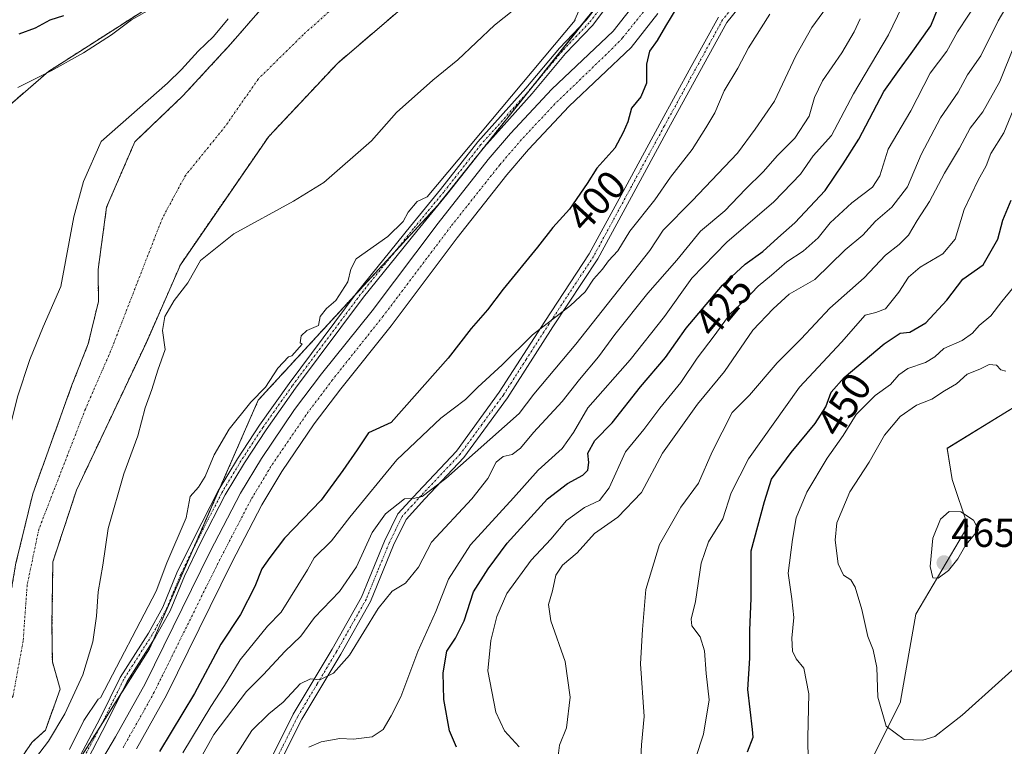
# Model space of a CAD drawing. Units: metres. Extents: x 580293 to 583738, y 4717330 to 4719684.
# Drawn here: x 582906 to 583150, y 4719136 to 4719315 of the extents above; entities that cross this region are included whole.
import ezdxf
from ezdxf.enums import TextEntityAlignment as Align

# ---------------------------------------------------------------- set-up
doc = ezdxf.new("R2010")
doc.units = ezdxf.units.M
doc.header["$MEASUREMENT"] = 0
doc.linetypes.add('TRAZO_Y_PUNTO', pattern=[1, 0.5, -0.25, 0, -0.25])
doc.linetypes.add('TRAZOS', pattern=[0.75, 0.5, -0.25])
for name, color, linetype, lineweight in [('Arbolado forestal', 92, 'TRAZOS', 0), ('Arbolado forestal CxS', 92, 'Continuous', 0), ('Camino', 19, 'Continuous', 0), ('Camino Cxs', 19, 'Continuous', 0), ('Camino eje', 39, 'TRAZO_Y_PUNTO', 13), ('Carátula', 7, 'Continuous', 5), ('Corriente artificial Cxs', 5, 'Continuous', 13), ('Corriente artificial eje', 142, 'TRAZO_Y_PUNTO', 0), ('Corriente artificial superficial', 5, 'Continuous', 13), ('Corriente natural Cxs', 5, 'Continuous', 13), ('Corriente natural eje', 5, 'TRAZO_Y_PUNTO', 0), ('Corriente natural superficial', 5, 'Continuous', 13), ('Cultivos herbáceos CxS', 92, 'Continuous', 0), ('Curva de nivel maestra', 36, 'Continuous', 30), ('Curva de nivel normal', 36, 'Continuous', 0), ('Matorral', 135, 'Continuous', 0), ('Matorral CxS', 135, 'Continuous', 0), ('Punto de cota en terreno', 7, 'Continuous', 0), ('Rótulo de curva de nivel directora', 19, 'Continuous', 0), ('Rótulo de punto de cota en terreno', 19, 'Continuous', 0), ('Suelo desnudo', 252, 'Continuous', 0), ('Suelo desnudo CxS', 43, 'Continuous', 0)]:
    doc.layers.add(name, color=color, linetype=linetype, lineweight=lineweight)
doc.styles.add('Arial', font='txt', dxfattribs={"height": 0.2})

# ---------------------------------------------------------------- blocks, each defined once
blk = doc.blocks.new('*U150')
at = {"layer": 'Matorral CxS', "color": 135, "linetype": 'Continuous', "lineweight": 0}
for points in [[(583158.8, 4719223.45, 463.14), (583135.72, 4719209.34, 463.11), (583137, 4719201.65, 464.29), (583140.85, 4719190.1, 464.92), (583128.03, 4719168.3, 462.94), (583124.23, 4719146.76, 460.89), (583124.18, 4719146.49, 460.86), (583099.82, 4719097.74, 453.95), (583080.59, 4719037.46, 448.46), (583067.76, 4719033.61, 445.57), (583074.17, 4719023.34, 446.36), (583090.84, 4719019.5, 447.09), (583099.82, 4719004.1, 443.95), (583104.95, 4718968.19, 439.52), (583094.69, 4718939.96, 435.89), (583081.87, 4718907.9, 433.2), (583076.74, 4718892.5, 432.72), (583084.43, 4718856.59, 435.72), (583084.43, 4718825.8, 433.34), (583065.84, 4718803.35, 427.54), (583050.45, 4718771.28, 420.64)], [(582980.59, 4718778.07, 392.75), (582902.38, 4718835.79, 389.11), (582893.93, 4718850.92, 389.02), (582872.98, 4718930.11, 389.49), (582855.03, 4719025.04, 394.16), (582865.31, 4719064.03, 395.1), (582884.4, 4719091.79, 395.07), (582899.13, 4719097.85, 395.08), (582938.37, 4719159.73, 394.8), (582965.3, 4719221.3, 394.74), (583009.71, 4719269.51, 394.86), (583051.05, 4719321.33, 395.02)], [(583059.23, 4719320.41, 395.73), (583053.09, 4719312.57, 394.89), (583037.97, 4719298.21, 394.95), (583027.72, 4719287.25, 395.16), (583022.18, 4719280.79, 394.98), (583009.79, 4719265.1, 394.94), (582993.46, 4719243.36, 395.15), (582980.95, 4719227.75, 394.91), (582974.29, 4719218.91, 395.07), (582966.06, 4719206.84, 395.08), (582960.9, 4719198.27, 395.12), (582953.39, 4719183.8, 395.47), (582937.29, 4719151.05, 394.95), (582929.96, 4719137.96, 394.95), (582912.74, 4719108.77, 395.06)], [(582935.15, 4719134.98, 395.71), (582942.6, 4719148.26, 395.37), (582958.73, 4719181.1, 397.33), (582966.13, 4719195.34, 396.11), (582971.11, 4719203.6, 396.07), (582979.15, 4719215.42, 395.29), (582985.68, 4719224.07, 395.58), (582998.19, 4719239.69, 395.56), (583014.53, 4719261.44, 395.44), (583026.81, 4719276.99, 395.81), (583032.18, 4719283.26, 396.12), (583042.22, 4719293.99, 396.38), (583057.54, 4719308.53, 395.85), (583064.13, 4719316.96, 398.22)]]:
    blk.add_polyline3d(points, dxfattribs=at)
blk = doc.blocks.new('*U162')
at = {"layer": 'Cultivos herbáceos CxS', "color": 92, "linetype": 'Continuous', "lineweight": 0}
blk.add_polyline3d([(583050.45, 4718771.28, 420.64), (583065.84, 4718803.35, 427.54), (583084.43, 4718825.8, 433.34), (583084.43, 4718856.59, 435.72), (583076.74, 4718892.5, 432.72), (583081.87, 4718907.9, 433.2), (583094.69, 4718939.96, 435.89), (583104.95, 4718968.19, 439.52), (583099.82, 4719004.1, 443.95), (583090.84, 4719019.5, 447.09), (583074.17, 4719023.34, 446.36), (583067.76, 4719033.61, 445.57), (583080.59, 4719037.46, 448.46), (583099.82, 4719097.74, 453.95), (583124.18, 4719146.49, 460.86), (583124.23, 4719146.76, 460.89), (583128.03, 4719168.3, 462.94), (583140.85, 4719190.1, 464.92), (583137, 4719201.65, 464.29), (583135.72, 4719209.34, 463.11), (583158.8, 4719223.45, 463.14)], dxfattribs=at)
blk = doc.blocks.new('*U192')
at = {"layer": 'Curva de nivel normal', "color": 36, "linetype": 'Continuous', "lineweight": 0}
blk.add_polyline3d([(583124.54, 4719318.53, 420), (583121.25, 4719311.64, 420), (583112.6, 4719297.11, 420), (583107.11, 4719286.78, 420), (583102.63, 4719281.74, 420), (583099.49, 4719277.17, 420), (583092.85, 4719270.34, 420), (583081.25, 4719260.35, 420), (583072.58, 4719251.49, 420), (583065.85, 4719241.98, 420), (583057.3, 4719231.25, 420), (583046.87, 4719219.33, 420), (583043.28, 4719213.24, 420), (583040.47, 4719209.32, 420), (583034.55, 4719203.94, 420), (583028.46, 4719197.12, 420), (583017.84, 4719185.47, 420), (583012.4, 4719176.98, 420), (583009.19, 4719168.93, 420), (583004.79, 4719159.04, 420), (583000.6, 4719147.82, 420), (582998.17, 4719143.18, 420), (582996.16, 4719139.74, 420), (582993.48, 4719137.92, 420), (582988.83, 4719137.39, 420), (582985.5, 4719137.5, 420), (582980.84, 4719136.73, 420), (582977.77, 4719135.35, 420)], dxfattribs=at)
blk = doc.blocks.new('*U201')
at = {"layer": 'Curva de nivel maestra', "color": 36, "linetype": 'Continuous', "lineweight": 30}
blk.add_polyline3d([(583014.32, 4719135.36, 425), (583012.62, 4719139.44, 425), (583011.24, 4719147.22, 425), (583011.03, 4719153.79, 425), (583011.96, 4719159.18, 425), (583014.09, 4719162.36, 425), (583016.2, 4719166.62, 425), (583018.51, 4719173.81, 425), (583022.17, 4719179.54, 425), (583026.84, 4719185.88, 425), (583036.84, 4719196.88, 425), (583041.84, 4719200.66, 425), (583045.63, 4719202.74, 425), (583046.88, 4719203.97, 425), (583047.11, 4719205.82, 425), (583046.82, 4719208.17, 425), (583048.54, 4719211.26, 425), (583052.84, 4719215.63, 425), (583059.84, 4719224.6, 425), (583066.04, 4719231.86, 425), (583071.19, 4719239.06, 425), (583080.13, 4719249.73, 425), (583085.78, 4719254.92, 425), (583090.14, 4719258.06, 425), (583093.88, 4719261.45, 425), (583098.1, 4719265.11, 425), (583105.59, 4719273.18, 425), (583110.06, 4719279.73, 425), (583113.93, 4719285.85, 425), (583120.06, 4719297.67, 425), (583123.93, 4719303.09, 425), (583126.87, 4719307.05, 425), (583131.7, 4719313.88, 425), (583134.76, 4719321.45, 425)], dxfattribs=at)
blk = doc.blocks.new('5PATER')
at = {"layer": 'Carátula', "linetype": 'Continuous', "lineweight": 5}
h = blk.add_hatch(color=250, dxfattribs=at)
edge = h.paths.add_edge_path()
edge.add_ellipse((0, 0.01), major_axis=(-1.33, -1.34), ratio=0.999422, start_angle=0, end_angle=360)

msp = doc.modelspace()

# ---------------------------------------------------------------- linework, layer by layer
at = {"layer": 'Arbolado forestal', "color": 92, "linetype": 'TRAZOS', "lineweight": 0}
for points in [[(582996.89, 4719399.97, 397.68), (583010.89, 4719390.52, 395.14), (583007.49, 4719362.22, 393.02), (582968.42, 4719337.85, 392.91), (582913.35, 4719302.6, 395.19), (582886.35, 4719279.19, 393.94), (582886.35, 4719241.39, 392.56), (582892.2, 4719209.62, 392.2), (582891.64, 4719176.3, 391.62), (582876.61, 4719173.24, 397.53)], [(582871.7, 4719126.95, 389.2), (582882.68, 4719136.07, 389.1), (582890.15, 4719140.27, 388.22), (582896.82, 4719148.59, 388.64), (582903.02, 4719167.41, 389.03), (582905.33, 4719180.95, 388.19), (582909.48, 4719198.07, 388.22), (582919.17, 4719225, 387.69), (582923.2, 4719235.17, 388.12), (582925.73, 4719245.7, 388.26), (582925.65, 4719253.58, 388.39), (582927.75, 4719268.99, 390.08), (582934.73, 4719285.2, 389.57), (582946.63, 4719296.57, 388.84), (582958.52, 4719309.45, 388.77), (582969.65, 4719322.32, 389.94)], [(582919.61, 4719130.15, 394.97), (582926.25, 4719140.61, 395.04), (582931.44, 4719148.8, 394.86), (582938.37, 4719159.73, 394.8), (582939.19, 4719161.6, 394.86), (582949.24, 4719184.57, 395.17), (582955.69, 4719199.32, 395.21), (582965.3, 4719221.3, 394.74), (582989.2, 4719247.25, 395.01), (582999.11, 4719258, 395.07), (583009.71, 4719269.51, 394.86), (583020.16, 4719282.61, 394.91), (583021.32, 4719284.06, 394.88), (583032.88, 4719298.55, 394.82), (583045.3, 4719314.12, 394.88), (583051.05, 4719321.33, 395.02)], [(583000.97, 4719318.37, 389.77), (582984.96, 4719304.7, 389.32), (582967.87, 4719286.52, 389.88), (582956.4, 4719269.89, 388.41), (582946.03, 4719254.78, 388.34), (582937.59, 4719235.56, 387.93), (582920.3, 4719198.98, 387.22), (582914.46, 4719181.29, 387.29), (582914.24, 4719165.52, 387.27), (582914.33, 4719156.51, 387.46), (582916.27, 4719149.77, 387.41), (582912.61, 4719139.61, 388.17), (582909.26, 4719136.57, 388), (582898.9, 4719121.46, 388.67)]]:
    msp.add_polyline3d(points, dxfattribs=at)
at = {"layer": 'Arbolado forestal CxS', "color": 92, "linetype": 'Continuous', "lineweight": 0}
for points in [[(582847.16, 4719135.11, 394.35), (582840.36, 4719142.95, 397.88), (582859.59, 4719154.49, 397.93), (582876.61, 4719173.24, 397.53), (582891.65, 4719176.3, 391.62), (582892.2, 4719209.62, 392.2), (582886.35, 4719241.39, 392.56), (582886.35, 4719279.19, 393.94), (582913.35, 4719302.6, 395.19), (582968.42, 4719337.85, 392.91)], [(582969.65, 4719322.32, 389.94), (582958.52, 4719309.45, 388.77), (582946.63, 4719296.57, 388.84), (582934.73, 4719285.2, 389.57), (582927.75, 4719268.99, 390.08), (582925.65, 4719253.58, 388.39), (582925.73, 4719245.7, 388.26), (582923.2, 4719235.17, 388.12), (582919.17, 4719225, 387.69), (582909.48, 4719198.07, 388.22), (582905.33, 4719180.95, 388.19), (582903.02, 4719167.41, 389.03), (582896.82, 4719148.59, 388.64), (582890.15, 4719140.27, 388.22), (582882.68, 4719136.07, 389.1), (582871.7, 4719126.95, 389.2)], [(583051.05, 4719321.33, 395.02), (583009.71, 4719269.51, 394.86), (582965.3, 4719221.3, 394.74), (582938.37, 4719159.73, 394.8), (582899.13, 4719097.85, 395.08), (582884.4, 4719091.79, 395.07), (582865.31, 4719064.03, 395.1), (582855.03, 4719025.04, 394.16), (582872.98, 4718930.11, 389.49), (582893.93, 4718850.92, 389.02), (582902.38, 4718835.79, 389.11), (582980.59, 4718778.07, 392.75)], [(582898.9, 4719121.46, 388.67), (582909.26, 4719136.57, 388), (582912.61, 4719139.61, 388.17), (582916.27, 4719149.77, 387.41), (582914.33, 4719156.51, 387.46), (582914.24, 4719165.52, 387.27), (582914.46, 4719181.29, 387.29), (582920.3, 4719198.98, 387.22), (582937.59, 4719235.56, 387.93), (582946.03, 4719254.78, 388.34), (582956.4, 4719269.89, 388.41), (582967.87, 4719286.52, 389.88), (582984.96, 4719304.7, 389.32), (583000.97, 4719318.37, 389.77)]]:
    msp.add_polyline3d(points, dxfattribs=at)
at = {"layer": 'Camino', "color": 19, "linetype": 'Continuous', "lineweight": 0}
for points in [[(583089.56, 4719325.1, 402.37), (583081.21, 4719314.7, 402.03), (583074.57, 4719302.62, 401.97), (583066.83, 4719288.47, 401.85), (583058.71, 4719273.57, 402.21), (583049.31, 4719256.21, 403.85), (583038.21, 4719239.4, 405.45), (583026.94, 4719221.84, 407.19), (583016.19, 4719207.1, 409.2), (583006.53, 4719196.87, 410.23), (583001.89, 4719191.76, 410.93), (582998.76, 4719185.35, 411.81), (582993.08, 4719171.41, 413.2), (582985.7, 4719158.39, 413.99), (582976.09, 4719142.34, 416.44), (582969.08, 4719128.36, 418.98)], [(582921.23, 4719133.21, 394.96), (582926.15, 4719142.57, 394.99), (582931.09, 4719152.61, 394.68), (582938.09, 4719163.58, 394.91), (582941.69, 4719170.01, 394.96), (582945.17, 4719178.56, 394.96), (582949.32, 4719187.01, 394.99), (582955.37, 4719198.8, 395.23), (582960.16, 4719206.78, 395.24), (582965.58, 4719215.07, 395.15), (582972.9, 4719225.41, 394.98), (582989.75, 4719247.98, 395.01), (583002.94, 4719264.35, 394.86), (583010.4, 4719273.39, 394.72), (583019.62, 4719285.16, 394.6), (583031.53, 4719298.5, 394.86), (583039.8, 4719308.36, 394.74), (583046.45, 4719315.33, 395.08), (583050.23, 4719320.21, 394.97)], [(583051.81, 4719318.99, 395.1), (583047.97, 4719314.02, 394.95), (583041.29, 4719307.02, 394.87), (583033.05, 4719297.19, 394.85), (583021.15, 4719283.87, 394.89), (583011.96, 4719272.14, 394.89), (583004.49, 4719263.09, 394.87), (582991.33, 4719246.75, 394.96), (582974.52, 4719224.24, 394.91), (582967.23, 4719213.94, 395.06), (582961.86, 4719205.72, 395.17), (582957.12, 4719197.83, 395.18), (582951.11, 4719186.12, 395.14), (582947, 4719177.74, 395.09), (582943.5, 4719169.14, 394.97), (582939.8, 4719162.56, 394.89), (582932.83, 4719151.62, 394.84), (582927.93, 4719141.66, 395.04), (582923, 4719132.28, 395.04)], [(582966.9, 4719129.47, 418.18), (582973.95, 4719143.52, 415.93), (582983.58, 4719159.62, 413.76), (582990.87, 4719172.48, 412.14), (582996.53, 4719186.35, 410.9), (582999.84, 4719193.15, 410.33), (583004.74, 4719198.53, 409.63), (583014.31, 4719208.67, 408.33), (583024.91, 4719223.22, 406.34), (583036.16, 4719240.74, 404.47), (583047.21, 4719257.47, 403.06), (583056.56, 4719274.74, 401.75), (583064.68, 4719289.65, 401.54), (583072.43, 4719303.8, 401.7), (583079.17, 4719316.06, 401.81)]]:
    msp.add_polyline3d(points, dxfattribs=at)
at = {"layer": 'Camino Cxs', "color": 19, "linetype": 'Continuous', "lineweight": 0}
for points in [[(583089.56, 4719325.1, 402.37), (583081.21, 4719314.7, 402.03), (583074.57, 4719302.62, 401.97), (583066.83, 4719288.47, 401.85), (583058.71, 4719273.57, 402.21), (583049.31, 4719256.21, 403.85), (583038.21, 4719239.4, 405.45), (583026.94, 4719221.84, 407.19), (583016.19, 4719207.1, 409.2), (583006.53, 4719196.87, 410.23), (583001.89, 4719191.76, 410.93), (582998.76, 4719185.35, 411.81), (582993.08, 4719171.41, 413.2), (582985.7, 4719158.39, 413.99), (582976.09, 4719142.34, 416.44), (582969.08, 4719128.36, 418.98)], [(582921.23, 4719133.21, 394.96), (582926.15, 4719142.57, 394.99), (582931.09, 4719152.61, 394.68), (582938.09, 4719163.58, 394.91), (582941.69, 4719170.01, 394.96), (582945.17, 4719178.56, 394.96), (582949.32, 4719187.01, 394.99), (582955.37, 4719198.8, 395.23), (582960.16, 4719206.78, 395.24), (582965.58, 4719215.07, 395.15), (582972.9, 4719225.41, 394.98), (582989.75, 4719247.98, 395.01), (583002.94, 4719264.35, 394.86), (583010.4, 4719273.39, 394.72), (583019.62, 4719285.16, 394.6), (583031.53, 4719298.5, 394.86), (583039.8, 4719308.36, 394.74), (583046.45, 4719315.33, 395.08), (583050.23, 4719320.21, 394.97)], [(583051.81, 4719318.99, 395.1), (583047.97, 4719314.02, 394.95), (583041.29, 4719307.02, 394.87), (583033.05, 4719297.19, 394.85), (583021.15, 4719283.87, 394.89), (583011.96, 4719272.14, 394.89), (583004.49, 4719263.09, 394.87), (582991.33, 4719246.75, 394.96), (582974.52, 4719224.24, 394.91), (582967.23, 4719213.94, 395.06), (582961.86, 4719205.72, 395.17), (582957.12, 4719197.83, 395.18), (582951.11, 4719186.12, 395.14), (582947, 4719177.74, 395.09), (582943.5, 4719169.14, 394.97), (582939.8, 4719162.56, 394.89), (582932.83, 4719151.62, 394.84), (582927.93, 4719141.66, 395.04), (582923, 4719132.28, 395.04)], [(582966.9, 4719129.47, 418.18), (582973.95, 4719143.52, 415.93), (582983.58, 4719159.62, 413.76), (582990.87, 4719172.48, 412.14), (582996.53, 4719186.35, 410.9), (582999.84, 4719193.15, 410.33), (583004.74, 4719198.53, 409.63), (583014.31, 4719208.67, 408.33), (583024.91, 4719223.22, 406.34), (583036.16, 4719240.74, 404.47), (583047.21, 4719257.47, 403.06), (583056.56, 4719274.74, 401.75), (583064.68, 4719289.65, 401.54), (583072.43, 4719303.8, 401.7), (583079.17, 4719316.06, 401.81)]]:
    msp.add_polyline3d(points, dxfattribs=at)
at = {"layer": 'Camino eje', "color": 39, "linetype": 'TRAZO_Y_PUNTO', "lineweight": 13}
for points in [[(583051.02, 4719319.6, 395.08), (583047.21, 4719314.68, 395.02), (583040.54, 4719307.69, 394.81), (583032.29, 4719297.85, 394.84), (583020.38, 4719284.51, 394.78), (583011.18, 4719272.77, 394.83), (583003.71, 4719263.72, 394.88), (582990.54, 4719247.37, 394.98), (582973.71, 4719224.82, 394.95), (582966.41, 4719214.5, 395.12), (582961.01, 4719206.25, 395.2), (582956.25, 4719198.31, 395.2), (582950.22, 4719186.56, 395.08), (582946.09, 4719178.15, 395.04), (582942.6, 4719169.58, 394.96), (582938.94, 4719163.07, 394.91), (582931.96, 4719152.12, 394.81), (582927.04, 4719142.11, 395.04), (582922.12, 4719132.75, 395.02)], [(583084.4, 4719320.63, 402.1), (583080.19, 4719315.38, 401.92), (583073.5, 4719303.21, 401.8), (583069.63, 4719296.14, 401.98), (583065.76, 4719289.06, 401.68), (583061.7, 4719281.61, 401.87), (583057.64, 4719274.16, 401.99), (583048.26, 4719256.84, 403.39), (583037.19, 4719240.07, 404.91), (583031.56, 4719231.31, 405.82), (583025.93, 4719222.53, 406.72), (583020.63, 4719215.26, 407.5), (583015.25, 4719207.89, 408.68), (583005.64, 4719197.7, 409.9), (583003.32, 4719195.15, 410.31), (583000.87, 4719192.46, 410.58), (582999.21, 4719189.06, 411.19), (582997.65, 4719185.85, 411.33), (582994.82, 4719178.92, 411.83), (582991.98, 4719171.95, 412.56), (582984.64, 4719159.01, 413.88), (582979.84, 4719150.98, 415.09), (582975.02, 4719142.93, 416.17), (582971.56, 4719136.02, 417.37), (582968.01, 4719128.96, 418.55)]]:
    msp.add_polyline3d(points, dxfattribs=at)
at = {"layer": 'Corriente artificial Cxs', "color": 5, "linetype": 'Continuous', "lineweight": 13}
for points in [[(582912.74, 4719108.77, 395.06), (582929.96, 4719137.96, 394.95), (582937.29, 4719151.05, 394.95), (582953.39, 4719183.8, 395.47), (582960.9, 4719198.27, 395.12), (582966.06, 4719206.84, 395.08), (582974.29, 4719218.91, 395.07), (582980.95, 4719227.75, 394.91), (582993.46, 4719243.36, 395.15), (583009.79, 4719265.1, 394.94), (583022.18, 4719280.79, 394.98), (583027.72, 4719287.25, 395.16), (583037.97, 4719298.21, 394.95), (583053.09, 4719312.57, 394.89), (583059.23, 4719320.41, 395.73)], [(583064.13, 4719316.96, 398.22), (583057.54, 4719308.53, 395.85), (583042.22, 4719293.99, 396.38), (583032.18, 4719283.26, 396.12), (583026.81, 4719276.99, 395.81), (583014.53, 4719261.44, 395.44), (582998.19, 4719239.69, 395.56), (582985.68, 4719224.07, 395.58), (582979.15, 4719215.42, 395.29), (582971.11, 4719203.6, 396.07), (582966.13, 4719195.34, 396.11), (582958.73, 4719181.1, 397.33), (582942.6, 4719148.26, 395.37), (582935.15, 4719134.98, 395.71)]]:
    msp.add_polyline3d(points, dxfattribs=at)
at = {"layer": 'Corriente artificial eje', "color": 142, "linetype": 'TRAZO_Y_PUNTO', "lineweight": 0}
msp.add_polyline3d([(583060.6, 4719317.35, 396.76), (583055.4, 4719310.89, 395.02), (583053.01, 4719308.39, 394.8), (583038.68, 4719294.57, 395.6), (583030.42, 4719285.73, 395.57), (583025.06, 4719279.51, 395.31), (583012.97, 4719264.27, 395.19), (582996.14, 4719241.99, 395.44), (582983.62, 4719226.26, 395.22), (582977.09, 4719217.58, 395.04), (582968.43, 4719204.86, 395.48), (582963.41, 4719196.49, 395.52), (582955.8, 4719181.88, 396.28), (582939.54, 4719148.99, 394.97), (582931.88, 4719135.34, 395)], dxfattribs=at)
at = {"layer": 'Corriente artificial superficial', "color": 5, "linetype": 'Continuous', "lineweight": 13}
for points in [[(582912.74, 4719108.77, 395.06), (582929.96, 4719137.96, 394.95), (582937.29, 4719151.05, 394.95), (582953.39, 4719183.8, 395.47), (582960.9, 4719198.27, 395.12), (582966.06, 4719206.84, 395.08), (582974.29, 4719218.91, 395.07), (582980.95, 4719227.75, 394.91), (582993.46, 4719243.36, 395.15), (583009.79, 4719265.1, 394.94), (583022.18, 4719280.79, 394.98), (583027.72, 4719287.25, 395.16), (583037.97, 4719298.21, 394.95), (583053.09, 4719312.57, 394.89), (583059.23, 4719320.41, 395.73)], [(583064.13, 4719316.96, 398.22), (583057.54, 4719308.53, 395.85), (583042.22, 4719293.99, 396.38), (583032.18, 4719283.26, 396.12), (583026.81, 4719276.99, 395.81), (583014.53, 4719261.44, 395.44), (582998.19, 4719239.69, 395.56), (582985.68, 4719224.07, 395.58), (582979.15, 4719215.42, 395.29), (582971.11, 4719203.6, 396.07), (582966.13, 4719195.34, 396.11), (582958.73, 4719181.1, 397.33), (582942.6, 4719148.26, 395.37), (582935.15, 4719134.98, 395.71)]]:
    msp.add_polyline3d(points, dxfattribs=at)
at = {"layer": 'Corriente natural Cxs', "color": 5, "linetype": 'Continuous', "lineweight": 13}
for points in [[(582871.7, 4719126.95, 389.2), (582882.68, 4719136.07, 389.1), (582890.15, 4719140.27, 388.22), (582896.82, 4719148.59, 388.64), (582903.02, 4719167.41, 389.03), (582905.33, 4719180.95, 388.19), (582909.48, 4719198.07, 388.22), (582919.17, 4719225, 387.69), (582923.2, 4719235.17, 388.12), (582925.73, 4719245.7, 388.26), (582925.65, 4719253.58, 388.39), (582927.75, 4719268.99, 390.08), (582934.73, 4719285.2, 389.57), (582946.63, 4719296.57, 388.84), (582958.52, 4719309.45, 388.77), (582969.65, 4719322.32, 389.94)], [(583000.97, 4719318.37, 389.77), (582984.96, 4719304.7, 389.32), (582967.87, 4719286.52, 389.88), (582956.4, 4719269.89, 388.41), (582946.03, 4719254.78, 388.34), (582937.59, 4719235.56, 387.93), (582920.3, 4719198.98, 387.22), (582914.46, 4719181.29, 387.29), (582914.24, 4719165.52, 387.27), (582914.33, 4719156.51, 387.46), (582916.27, 4719149.77, 387.41), (582912.61, 4719139.61, 388.17), (582909.26, 4719136.57, 388), (582898.9, 4719121.46, 388.67)]]:
    msp.add_polyline3d(points, dxfattribs=at)
at = {"layer": 'Corriente natural eje', "color": 5, "linetype": 'TRAZO_Y_PUNTO', "lineweight": 0}
msp.add_polyline3d([(582992.6, 4719326.13, 388.81), (582976.41, 4719311.71, 388.53), (582965.26, 4719300.72, 388.62), (582957.11, 4719289.01, 388.61), (582947.28, 4719276.9, 388.41), (582941.57, 4719266.34, 388.27), (582928.75, 4719233.37, 387.51), (582922.5, 4719219.05, 387.51), (582910.97, 4719189.29, 387.55), (582908.1, 4719175.56, 387.61), (582907.1, 4719161.66, 387.59), (582904.61, 4719148.12, 387.41), (582899.25, 4719139.63, 387.33), (582890.9, 4719129.04, 387.22)], dxfattribs=at)
at = {"layer": 'Corriente natural superficial', "color": 5, "linetype": 'Continuous', "lineweight": 13}
for points in [[(582871.7, 4719126.95, 389.2), (582882.68, 4719136.07, 389.1), (582890.15, 4719140.27, 388.22), (582896.82, 4719148.59, 388.64), (582903.02, 4719167.41, 389.03), (582905.33, 4719180.95, 388.19), (582909.48, 4719198.07, 388.22), (582919.17, 4719225, 387.69), (582923.2, 4719235.17, 388.12), (582925.73, 4719245.7, 388.26), (582925.65, 4719253.58, 388.39), (582927.75, 4719268.99, 390.08), (582934.73, 4719285.2, 389.57), (582946.63, 4719296.57, 388.84), (582958.52, 4719309.45, 388.77), (582969.65, 4719322.32, 389.94)], [(583000.97, 4719318.37, 389.77), (582984.96, 4719304.7, 389.32), (582967.87, 4719286.52, 389.88), (582956.4, 4719269.89, 388.41), (582946.03, 4719254.78, 388.34), (582937.59, 4719235.56, 387.93), (582920.3, 4719198.98, 387.22), (582914.46, 4719181.29, 387.29), (582914.24, 4719165.52, 387.27), (582914.33, 4719156.51, 387.46), (582916.27, 4719149.77, 387.41), (582912.61, 4719139.61, 388.17), (582909.26, 4719136.57, 388), (582898.9, 4719121.46, 388.67)]]:
    msp.add_polyline3d(points, dxfattribs=at)
at = {"layer": 'Cultivos herbáceos CxS', "color": 92, "linetype": 'Continuous', "lineweight": 0}
msp.add_polyline3d([(583158.8, 4719223.45, 463.14), (583135.72, 4719209.35, 463.11), (583137, 4719201.65, 464.29), (583140.85, 4719190.1, 464.92), (583128.03, 4719168.3, 462.94), (583124.23, 4719146.76, 460.89), (583124.18, 4719146.49, 460.86), (583099.82, 4719097.74, 453.95), (583080.59, 4719037.46, 448.46), (583067.76, 4719033.61, 445.57), (583074.17, 4719023.34, 446.36), (583090.84, 4719019.5, 447.09), (583099.82, 4719004.1, 443.95), (583104.94, 4718968.19, 439.52), (583094.69, 4718939.97, 435.89), (583081.87, 4718907.9, 433.2), (583076.74, 4718892.5, 432.72), (583084.43, 4718856.59, 435.72), (583084.43, 4718825.8, 433.34), (583065.84, 4718803.35, 427.54), (583050.45, 4718771.28, 420.64)], dxfattribs=at)
at = {"layer": 'Curva de nivel maestra', "color": 36, "linetype": 'Continuous', "lineweight": 30}
for points in [[(583068.83, 4719318.42, 400), (583066.05, 4719313.81, 400), (583064.02, 4719310.23, 400), (583062.07, 4719307.65, 400), (583061.38, 4719304.39, 400), (583061.39, 4719299.74, 400), (583059.93, 4719296.34, 400), (583057.63, 4719293.52, 400), (583056.76, 4719290.11, 400), (583055.59, 4719287.47, 400), (583053.5, 4719283.59, 400), (583049.07, 4719278.64, 400), (583046.68, 4719274.85, 400), (583042.3, 4719268.55, 400), (583038.16, 4719264.02, 400), (583034.42, 4719259.15, 400), (583025.87, 4719248.69, 400), (583022, 4719243.62, 400), (583017.97, 4719238.99, 400), (583012.27, 4719231.69, 400), (582998.17, 4719215.76, 400), (582992.57, 4719213.21, 400), (582989.76, 4719208.98, 400), (582986.17, 4719203.87, 400), (582980.82, 4719196.52, 400), (582971.76, 4719187.1, 400), (582968.12, 4719182.36, 400), (582966.14, 4719179.52, 400), (582964.41, 4719175.12, 400), (582960.86, 4719168.18, 400), (582955.99, 4719160.88, 400), (582949.51, 4719148.7, 400), (582940.84, 4719134.33, 400)], [(582906.13, 4719311.92, 400), (582910.15, 4719313.43, 400), (582913.77, 4719315.38, 400), (582917.16, 4719316.46, 400)], [(583086.38, 4719134.25, 450), (583087.74, 4719137.89, 450), (583087.59, 4719139.79, 450), (583086.42, 4719149.68, 450), (583086.94, 4719157.44, 450), (583086.91, 4719164.33, 450), (583087.23, 4719172.18, 450), (583087.22, 4719183.99, 450), (583090.55, 4719196.18, 450), (583092.33, 4719201.74, 450), (583097.15, 4719208.32, 450), (583103.1, 4719215.45, 450), (583105.74, 4719219.65, 450), (583107.04, 4719223.27, 450), (583110.31, 4719226.86, 450), (583120.16, 4719235.21, 450), (583124.16, 4719237.81, 450), (583126.49, 4719238.06, 450), (583130.49, 4719240.44, 450), (583135.67, 4719246, 450), (583139.67, 4719251.17, 450), (583144.67, 4719254.78, 450), (583148.31, 4719261.11, 450), (583149.52, 4719265.78, 450), (583151.61, 4719270.78, 450)]]:
    msp.add_polyline3d(points, dxfattribs=at)
at = {"layer": 'Curva de nivel normal', "color": 36, "linetype": 'Continuous', "lineweight": 0}
for points in [[(583039.38, 4719132.55, 435), (583039.82, 4719135.88, 435), (583041.53, 4719140.16, 435), (583042.48, 4719147.72, 435), (583041.27, 4719156.56, 435), (583037.68, 4719166.66, 435), (583037.08, 4719170.7, 435), (583038.11, 4719174.06, 435), (583038.89, 4719177.93, 435), (583040.6, 4719180.43, 435), (583044.17, 4719183.51, 435), (583048.5, 4719188.29, 435), (583054.24, 4719192.31, 435), (583060.1, 4719198.38, 435), (583065.35, 4719208.14, 435), (583073.95, 4719220.24, 435), (583080.62, 4719228.33, 435), (583087.64, 4719238.62, 435), (583092.7, 4719243.86, 435), (583096.7, 4719247.46, 435), (583102.98, 4719251.12, 435), (583110.52, 4719258.45, 435), (583114.9, 4719262.11, 435), (583118.01, 4719265.6, 435), (583122.08, 4719268.99, 435), (583125.95, 4719274.04, 435), (583129.31, 4719282.06, 435), (583134.11, 4719291.11, 435), (583138.5, 4719297.45, 435), (583140.8, 4719301.78, 435), (583144.08, 4719306.45, 435), (583148.36, 4719315.11, 435), (583156.1, 4719328.45, 435)], [(583045.35, 4719319.25, 395), (583043.6, 4719315.38, 395), (583043.68, 4719315.33, 395), (583007.05, 4719271.61, 395), (583004.62, 4719270.45, 395), (583002.39, 4719267.76, 395), (583001.14, 4719265.44, 395), (582997.34, 4719261.78, 395), (582989.48, 4719256.25, 395), (582988.17, 4719253.68, 395), (582987.48, 4719250.58, 395), (582984.5, 4719245.94, 395), (582982.17, 4719243.95, 395), (582980.64, 4719241.99, 395), (582980.2, 4719239.7, 395), (582977.33, 4719238.5, 395), (582975.88, 4719237.16, 395), (582975.69, 4719235.41, 395), (582976.16, 4719235.1, 395), (582973.63, 4719232.2, 395), (582972.75, 4719232, 395), (582970.14, 4719229.22, 395), (582967.08, 4719224.45, 395), (582963.48, 4719220.78, 395), (582958.05, 4719214.12, 395), (582954.35, 4719207.77, 395), (582952.18, 4719202.37, 395), (582950.47, 4719199.77, 395), (582948.44, 4719197.46, 395), (582947.48, 4719192.12, 395), (582942.66, 4719180.98, 395), (582940.03, 4719174.03, 395), (582926.24, 4719147.59, 395), (582925.67, 4719147.29, 395), (582922.11, 4719141.98, 395), (582918.58, 4719134.81, 395)], [(583029.83, 4719135.49, 430), (583026.18, 4719139.45, 430), (583024.05, 4719144.04, 430), (583022.13, 4719154.24, 430), (583022.85, 4719161.76, 430), (583024.35, 4719167.74, 430), (583026.78, 4719173.4, 430), (583032.84, 4719181.7, 430), (583037.68, 4719186.84, 430), (583041.53, 4719191.52, 430), (583046.01, 4719194.7, 430), (583049.75, 4719196.42, 430), (583052.12, 4719199.56, 430), (583056.13, 4719208.46, 430), (583060.71, 4719214, 430), (583064.66, 4719219.32, 430), (583069.84, 4719225.66, 430), (583073.91, 4719231.65, 430), (583078.1, 4719237.18, 430), (583082.1, 4719242.63, 430), (583085.69, 4719246.02, 430), (583089, 4719249.46, 430), (583092.28, 4719252.17, 430), (583096.06, 4719255.48, 430), (583100.14, 4719258.16, 430), (583103.83, 4719261.45, 430), (583106.83, 4719265.14, 430), (583112.16, 4719270.1, 430), (583117.31, 4719273.97, 430), (583119.09, 4719276.74, 430), (583121.15, 4719283.35, 430), (583126.74, 4719292.87, 430), (583131.54, 4719302.15, 430), (583135.64, 4719307.66, 430), (583138.34, 4719312.45, 430), (583143.74, 4719320.78, 430)], [(582905.82, 4719298.6, 395), (582914.01, 4719302.79, 395), (582922.06, 4719307.2, 395), (582929, 4719311.68, 395), (582933.94, 4719315.41, 395), (582938.48, 4719317.96, 395)], [(583028.55, 4719317.87, 390), (583023.72, 4719314.05, 390), (583014.65, 4719305.45, 390), (583008.52, 4719300.46, 390), (582999.5, 4719292.48, 390), (582993.33, 4719285.46, 390), (582981.51, 4719275.12, 390), (582974.01, 4719270.51, 390), (582959.2, 4719262.4, 390), (582951.02, 4719255.81, 390), (582947.85, 4719250.27, 390), (582944.46, 4719245.91, 390), (582942.14, 4719241.98, 390), (582941.62, 4719238.47, 390), (582942.22, 4719233.76, 390), (582940.47, 4719228.66, 390), (582938.96, 4719223.92, 390), (582937.28, 4719219.37, 390), (582935.52, 4719212.46, 390), (582932.03, 4719203.04, 390), (582928.13, 4719189.46, 390), (582926.85, 4719180.46, 390), (582925.65, 4719173.79, 390), (582925.29, 4719167.79, 390), (582924.38, 4719161.46, 390), (582921.87, 4719153.26, 390), (582917.43, 4719143.65, 390), (582913.37, 4719136.86, 390), (582907.2, 4719128.77, 390)], [(583091.88, 4719316.78, 405), (583086.56, 4719308.45, 405), (583083.95, 4719303.45, 405), (583080.55, 4719297.78, 405), (583078.3, 4719292.33, 405), (583076.07, 4719288.65, 405), (583072.67, 4719283.33, 405), (583067.29, 4719276.45, 405), (583063.43, 4719270.85, 405), (583057.27, 4719263.05, 405), (583054.26, 4719258.18, 405), (583051.96, 4719255.78, 405), (583050.44, 4719253.72, 405), (583048.27, 4719251.23, 405), (583046.22, 4719248.06, 405), (583042.58, 4719244.7, 405), (583033.12, 4719237.47, 405), (583025.65, 4719230.04, 405), (583019.64, 4719224.45, 405), (583016.54, 4719221.45, 405), (583010.43, 4719216.78, 405), (582999.58, 4719206.46, 405), (582987.93, 4719192.28, 405), (582983.44, 4719186.44, 405), (582979.1, 4719182.24, 405), (582977.45, 4719179.26, 405), (582970.98, 4719168.79, 405), (582967.6, 4719165.3, 405), (582960.82, 4719156.97, 405), (582956.94, 4719150.61, 405), (582953.54, 4719145.42, 405), (582946.63, 4719133.95, 405)], [(582950.68, 4719131.99, 410), (582954.3, 4719138.5, 410), (582962.4, 4719149.18, 410), (582966.57, 4719153.38, 410), (582971.84, 4719159.02, 410), (582975.84, 4719162.87, 410), (582979.17, 4719167.44, 410), (582985.36, 4719173.9, 410), (582989.56, 4719180, 410), (582993.49, 4719188.47, 410), (582996.78, 4719193.1, 410), (583001.5, 4719196.86, 410), (583004.04, 4719197, 410), (583005.87, 4719197.42, 410), (583011.67, 4719201.84, 410), (583029.86, 4719217.94, 410), (583033.45, 4719222.77, 410), (583043.87, 4719235.11, 410), (583062.17, 4719258.34, 410), (583065.51, 4719263.31, 410), (583072.69, 4719270.58, 410), (583083.84, 4719282.38, 410), (583088.28, 4719288.3, 410), (583093.03, 4719295.22, 410), (583098.32, 4719306.45, 410), (583102.28, 4719313.45, 410), (583105.94, 4719318.4, 410)], [(582875.25, 4719131.62, 390), (582884.98, 4719139.83, 390), (582895.26, 4719151.15, 390), (582897.3, 4719154.69, 390), (582899.07, 4719160.37, 390), (582899.96, 4719176.12, 390), (582899.53, 4719182.23, 390), (582899.24, 4719195.23, 390), (582900.85, 4719205.57, 390), (582903.62, 4719213.79, 390), (582905.73, 4719222.12, 390), (582908.77, 4719231.36, 390), (582912.08, 4719239.45, 390), (582916.46, 4719249.36, 390), (582919.68, 4719266.65, 390), (582922.06, 4719275.38, 390), (582926.43, 4719285.3, 390), (582942.81, 4719299.68, 390), (582946.28, 4719303.12, 390), (582950.37, 4719307.67, 390), (582954.18, 4719311.23, 390), (582957.85, 4719315.62, 390)], [(583114.27, 4719315.6, 415), (583112.77, 4719312.39, 415), (583109.69, 4719307.2, 415), (583104.95, 4719300.3, 415), (583102.95, 4719296.18, 415), (583101.61, 4719291.57, 415), (583098.05, 4719286.13, 415), (583093.75, 4719281.78, 415), (583090.2, 4719277.78, 415), (583085.87, 4719273.45, 415), (583080.7, 4719268.11, 415), (583074.74, 4719263.11, 415), (583068.9, 4719255.92, 415), (583061.67, 4719247.72, 415), (583053.5, 4719237.5, 415), (583049.5, 4719232.02, 415), (583044.74, 4719226.38, 415), (583040.47, 4719220.89, 415), (583033.41, 4719213.28, 415), (583030.17, 4719209.35, 415), (583028.11, 4719207.84, 415), (583025.92, 4719207.3, 415), (583024.16, 4719205.89, 415), (583022.13, 4719201.91, 415), (583018.14, 4719196.82, 415), (583008.17, 4719186.13, 415), (583004.94, 4719179.97, 415), (583001.75, 4719176, 415), (582998.44, 4719174.01, 415), (582994.92, 4719169.69, 415), (582987.82, 4719158.15, 415), (582983.92, 4719153.66, 415), (582980.5, 4719152.04, 415), (582978.17, 4719152.31, 415), (582975.65, 4719151.08, 415), (582971.42, 4719146.55, 415), (582967.89, 4719143.66, 415), (582963.68, 4719139.51, 415), (582959.65, 4719133.12, 415)], [(583152.32, 4719308.99, 440), (583148.82, 4719300.12, 440), (583144.55, 4719292.64, 440), (583141.42, 4719288.54, 440), (583138.79, 4719283.64, 440), (583135.1, 4719277.45, 440), (583131.38, 4719270.44, 440), (583128.35, 4719265.73, 440), (583126.17, 4719262.1, 440), (583123.92, 4719259.77, 440), (583120.51, 4719257.12, 440), (583115.25, 4719251.56, 440), (583106.7, 4719244.06, 440), (583099.66, 4719236.48, 440), (583093.71, 4719230.52, 440), (583086.84, 4719222.47, 440), (583082.58, 4719218.22, 440), (583077.59, 4719208.44, 440), (583074.22, 4719200.71, 440), (583069.87, 4719194.81, 440), (583064.58, 4719185.54, 440), (583061.2, 4719174.42, 440), (583060.36, 4719164.53, 440), (583059.85, 4719156, 440), (583060.78, 4719142.96, 440), (583060.08, 4719136, 440), (583059.86, 4719131.46, 440)], [(583152.11, 4719293.06, 445), (583149.76, 4719287.38, 445), (583146.58, 4719282.3, 445), (583145.43, 4719279.25, 445), (583143.45, 4719275.73, 445), (583139.93, 4719268.45, 445), (583137.72, 4719261.11, 445), (583134.71, 4719257.45, 445), (583129.07, 4719254.16, 445), (583126.16, 4719251.7, 445), (583123.83, 4719247.99, 445), (583120.49, 4719243.83, 445), (583118.14, 4719242.99, 445), (583115.46, 4719242.28, 445), (583109.64, 4719235.61, 445), (583099.23, 4719224.44, 445), (583086.58, 4719206.76, 445), (583082.29, 4719198.36, 445), (583080.25, 4719191.93, 445), (583076.74, 4719186.24, 445), (583074.87, 4719180.93, 445), (583073.52, 4719171.4, 445), (583072.38, 4719167.1, 445), (583072.59, 4719165.38, 445), (583074.65, 4719162.65, 445), (583075.73, 4719159.21, 445), (583076.14, 4719153.59, 445), (583076.9, 4719147.07, 445), (583075.47, 4719138.64, 445), (583073.45, 4719132.59, 445)], [(583101.42, 4719125.79, 455), (583101.3, 4719137.74, 455), (583101.49, 4719148.58, 455), (583100.33, 4719154.97, 455), (583098.42, 4719157.26, 455), (583097.45, 4719159.14, 455), (583097.31, 4719162.32, 455), (583097.83, 4719167.46, 455), (583097.34, 4719172.12, 455), (583096.39, 4719178.46, 455), (583097.49, 4719186.79, 455), (583098.36, 4719192.12, 455), (583101.03, 4719198.46, 455), (583106.1, 4719206.88, 455), (583110, 4719212.49, 455), (583113.28, 4719217.73, 455), (583117.94, 4719222.4, 455), (583121.77, 4719225.11, 455), (583123.8, 4719227.52, 455), (583126.06, 4719229.07, 455), (583130.38, 4719230.57, 455), (583132.69, 4719231.97, 455), (583134.92, 4719234.02, 455), (583139.49, 4719236.04, 455), (583142.03, 4719237.83, 455), (583143.72, 4719239.78, 455), (583146.58, 4719242.11, 455), (583149.28, 4719245.65, 455), (583151.92, 4719248.93, 455)], [(583157.47, 4719159.51, 460), (583139.44, 4719143.32, 460), (583132.73, 4719138.05, 460), (583129.7, 4719137.12, 460), (583125.09, 4719137.27, 460), (583120.64, 4719140.61, 460), (583118.57, 4719147.79, 460), (583118.34, 4719155.12, 460), (583117.45, 4719159.46, 460), (583116.13, 4719162.79, 460), (583114.62, 4719169.46, 460), (583113.01, 4719174.95, 460), (583111.9, 4719176.76, 460), (583110.11, 4719177.95, 460), (583108.8, 4719180.74, 460), (583108.02, 4719186.59, 460), (583108.47, 4719190.94, 460), (583111.69, 4719198.6, 460), (583116.42, 4719205.88, 460), (583120.26, 4719212.61, 460), (583124.16, 4719217.24, 460), (583128.16, 4719220.06, 460), (583131.98, 4719221.54, 460), (583135.12, 4719223.57, 460), (583138.04, 4719225.32, 460), (583140.71, 4719227.7, 460), (583143.88, 4719228.9, 460), (583146.16, 4719230.06, 460), (583147.96, 4719229.92, 460), (583149.02, 4719228.78, 460), (583150.29, 4719228.43, 460)], [(583133.52, 4719177.22, 465), (583136.06, 4719179.1, 465), (583138.4, 4719181.99, 465), (583140.39, 4719185.43, 465), (583143.52, 4719189.15, 465), (583142.27, 4719191.56, 465), (583139.18, 4719193.65, 465), (583136.23, 4719193.67, 465), (583134.13, 4719191.8, 465), (583132.22, 4719187.07, 465), (583131.59, 4719180.12, 465), (583132.2, 4719177.3, 465), (583133.52, 4719177.22, 465)]]:
    msp.add_polyline3d(points, dxfattribs=at)
at = {"layer": 'Matorral', "color": 135, "linetype": 'Continuous', "lineweight": 0}
for points in [[(582996.89, 4719399.97, 397.68), (583010.89, 4719390.52, 395.14), (583007.49, 4719362.22, 393.02), (582968.42, 4719337.85, 392.91), (582913.35, 4719302.6, 395.19), (582886.35, 4719279.19, 393.94), (582886.35, 4719241.39, 392.56), (582892.2, 4719209.62, 392.2), (582891.64, 4719176.3, 391.62), (582876.61, 4719173.24, 397.53)], [(583059.23, 4719320.41, 395.73), (583053.09, 4719312.57, 394.89), (583037.97, 4719298.21, 394.95), (583027.72, 4719287.25, 395.16), (583022.18, 4719280.79, 394.98), (583009.79, 4719265.1, 394.94), (582993.46, 4719243.36, 395.15), (582980.95, 4719227.75, 394.91), (582974.29, 4719218.91, 395.07), (582966.06, 4719206.84, 395.08), (582960.9, 4719198.27, 395.12), (582953.39, 4719183.8, 395.47), (582937.29, 4719151.05, 394.95), (582929.96, 4719137.96, 394.95), (582912.74, 4719108.77, 395.06)], [(582919.61, 4719130.15, 394.97), (582926.25, 4719140.61, 395.04), (582931.44, 4719148.8, 394.86), (582938.37, 4719159.73, 394.8), (582939.19, 4719161.6, 394.86), (582949.24, 4719184.57, 395.17), (582955.69, 4719199.32, 395.21), (582965.3, 4719221.3, 394.74), (582989.2, 4719247.25, 395.01), (582999.11, 4719258, 395.07), (583009.71, 4719269.51, 394.86), (583020.16, 4719282.61, 394.91), (583021.32, 4719284.06, 394.88), (583032.88, 4719298.55, 394.82), (583045.3, 4719314.12, 394.88), (583051.05, 4719321.33, 395.02)], [(582935.15, 4719134.98, 395.71), (582942.6, 4719148.26, 395.37), (582958.73, 4719181.1, 397.33), (582966.13, 4719195.34, 396.11), (582971.11, 4719203.6, 396.07), (582979.15, 4719215.42, 395.29), (582985.68, 4719224.07, 395.58), (582998.19, 4719239.69, 395.56), (583014.53, 4719261.44, 395.44), (583026.81, 4719276.99, 395.81), (583032.18, 4719283.26, 396.12), (583042.22, 4719293.99, 396.38), (583057.54, 4719308.53, 395.85), (583064.13, 4719316.96, 398.22)], [(583158.8, 4719223.45, 463.14), (583135.72, 4719209.35, 463.11), (583137, 4719201.65, 464.29), (583140.85, 4719190.1, 464.92), (583128.03, 4719168.3, 462.94), (583124.23, 4719146.76, 460.89), (583124.18, 4719146.49, 460.86), (583099.82, 4719097.74, 453.95), (583080.59, 4719037.46, 448.46), (583067.76, 4719033.61, 445.57), (583074.17, 4719023.34, 446.36), (583090.84, 4719019.5, 447.09), (583099.82, 4719004.1, 443.95), (583104.94, 4718968.19, 439.52), (583094.69, 4718939.97, 435.89), (583081.87, 4718907.9, 433.2), (583076.74, 4718892.5, 432.72), (583084.43, 4718856.59, 435.72), (583084.43, 4718825.8, 433.34), (583065.84, 4718803.35, 427.54), (583050.45, 4718771.28, 420.64)]]:
    msp.add_polyline3d(points, dxfattribs=at)
at = {"layer": 'Matorral CxS', "color": 135, "linetype": 'Continuous', "lineweight": 0}
msp.add_polyline3d([(582968.42, 4719337.85, 392.91), (582913.35, 4719302.6, 395.19), (582886.35, 4719279.19, 393.94), (582886.35, 4719241.39, 392.56), (582892.2, 4719209.62, 392.2), (582891.65, 4719176.3, 391.62), (582876.61, 4719173.24, 397.53), (582869.24, 4719240.49, 399.99), (582854.84, 4719232.74, 401.41), (582842.92, 4719232.74, 403.65), (582854.82, 4719290.21, 406.13), (582848.05, 4719298.16, 407.85), (582830.45, 4719298.27, 410.68), (582809.68, 4719294.08, 415.37), (582797.94, 4719223.16, 410.3), (582791.38, 4719185.53, 407.96), (582790.21, 4719169.57, 407.37), (582796.77, 4719144.23, 405.14), (582822.41, 4719141.67, 399.01), (582840.36, 4719142.95, 397.88), (582847.16, 4719135.11, 394.35)], dxfattribs=at)
at = {"layer": 'Suelo desnudo', "color": 252, "linetype": 'Continuous', "lineweight": 0}
for points in [[(582871.7, 4719126.95, 389.2), (582882.68, 4719136.07, 389.1), (582890.15, 4719140.27, 388.22), (582896.82, 4719148.59, 388.64), (582903.02, 4719167.41, 389.03), (582905.33, 4719180.95, 388.19), (582909.48, 4719198.07, 388.22), (582919.17, 4719225, 387.69), (582923.2, 4719235.17, 388.12), (582925.73, 4719245.7, 388.26), (582925.65, 4719253.58, 388.39), (582927.75, 4719268.99, 390.08), (582934.73, 4719285.2, 389.57), (582946.63, 4719296.57, 388.84), (582958.52, 4719309.45, 388.77), (582969.65, 4719322.32, 389.94)], [(583059.23, 4719320.41, 395.73), (583053.09, 4719312.57, 394.89), (583037.97, 4719298.21, 394.95), (583027.72, 4719287.25, 395.16), (583022.18, 4719280.79, 394.98), (583009.79, 4719265.1, 394.94), (582993.46, 4719243.36, 395.15), (582980.95, 4719227.75, 394.91), (582974.29, 4719218.91, 395.07), (582966.06, 4719206.84, 395.08), (582960.9, 4719198.27, 395.12), (582953.39, 4719183.8, 395.47), (582937.29, 4719151.05, 394.95), (582929.96, 4719137.96, 394.95), (582912.74, 4719108.77, 395.06)], [(583000.97, 4719318.37, 389.77), (582984.96, 4719304.7, 389.32), (582967.87, 4719286.52, 389.88), (582956.4, 4719269.89, 388.41), (582946.03, 4719254.78, 388.34), (582937.59, 4719235.56, 387.93), (582920.3, 4719198.98, 387.22), (582914.46, 4719181.29, 387.29), (582914.24, 4719165.52, 387.27), (582914.33, 4719156.51, 387.46), (582916.27, 4719149.77, 387.41), (582912.61, 4719139.61, 388.17), (582909.26, 4719136.57, 388), (582898.9, 4719121.46, 388.67)], [(582935.15, 4719134.98, 395.71), (582942.6, 4719148.26, 395.37), (582958.73, 4719181.1, 397.33), (582966.13, 4719195.34, 396.11), (582971.11, 4719203.6, 396.07), (582979.15, 4719215.42, 395.29), (582985.68, 4719224.07, 395.58), (582998.19, 4719239.69, 395.56), (583014.53, 4719261.44, 395.44), (583026.81, 4719276.99, 395.81), (583032.18, 4719283.26, 396.12), (583042.22, 4719293.99, 396.38), (583057.54, 4719308.53, 395.85), (583064.13, 4719316.96, 398.22)]]:
    msp.add_polyline3d(points, dxfattribs=at)
at = {"layer": 'Suelo desnudo CxS', "color": 43, "linetype": 'Continuous', "lineweight": 0}
for points in [[(582871.7, 4719126.95, 389.2), (582882.68, 4719136.07, 389.1), (582890.15, 4719140.27, 388.22), (582896.82, 4719148.59, 388.64), (582903.02, 4719167.41, 389.03), (582905.33, 4719180.95, 388.19), (582909.48, 4719198.07, 388.22), (582919.17, 4719225, 387.69), (582923.2, 4719235.17, 388.12), (582925.73, 4719245.7, 388.26), (582925.65, 4719253.58, 388.39), (582927.75, 4719268.99, 390.08), (582934.73, 4719285.2, 389.57), (582946.63, 4719296.57, 388.84), (582958.52, 4719309.45, 388.77), (582969.65, 4719322.32, 389.94)], [(582912.74, 4719108.77, 395.06), (582929.96, 4719137.96, 394.95), (582937.29, 4719151.05, 394.95), (582953.39, 4719183.8, 395.47), (582960.9, 4719198.27, 395.12), (582966.06, 4719206.84, 395.08), (582974.29, 4719218.91, 395.07), (582980.95, 4719227.75, 394.91), (582993.46, 4719243.36, 395.15), (583009.79, 4719265.1, 394.94), (583022.18, 4719280.79, 394.98), (583027.72, 4719287.25, 395.16), (583037.97, 4719298.21, 394.95), (583053.09, 4719312.57, 394.89), (583059.23, 4719320.41, 395.73)], [(583000.97, 4719318.37, 389.77), (582984.96, 4719304.7, 389.32), (582967.87, 4719286.52, 389.88), (582956.4, 4719269.89, 388.41), (582946.03, 4719254.78, 388.34), (582937.59, 4719235.56, 387.93), (582920.3, 4719198.98, 387.22), (582914.46, 4719181.29, 387.29), (582914.24, 4719165.52, 387.27), (582914.33, 4719156.51, 387.46), (582916.27, 4719149.77, 387.41), (582912.61, 4719139.61, 388.17), (582909.26, 4719136.57, 388), (582898.9, 4719121.46, 388.67)], [(583064.13, 4719316.96, 398.22), (583057.54, 4719308.53, 395.85), (583042.22, 4719293.99, 396.38), (583032.18, 4719283.26, 396.12), (583026.81, 4719276.99, 395.81), (583014.53, 4719261.44, 395.44), (582998.19, 4719239.69, 395.56), (582985.68, 4719224.07, 395.58), (582979.15, 4719215.42, 395.29), (582971.11, 4719203.6, 396.07), (582966.13, 4719195.34, 396.11), (582958.73, 4719181.1, 397.33), (582942.6, 4719148.26, 395.37), (582935.15, 4719134.98, 395.71)]]:
    msp.add_polyline3d(points, dxfattribs=at)

# ---------------------------------------------------------------- block references
at = {"layer": 'Cultivos herbáceos CxS', "color": 92, "linetype": 'Continuous', "lineweight": 0}
msp.add_blockref('*U162', (0, 0), dxfattribs=at)
at = {"layer": 'Curva de nivel maestra', "color": 36, "linetype": 'Continuous', "lineweight": 30}
msp.add_blockref('*U201', (0, 0), dxfattribs=at)
at = {"layer": 'Curva de nivel normal', "color": 36, "linetype": 'Continuous', "lineweight": 0}
msp.add_blockref('*U192', (0, 0), dxfattribs=at)
at = {"layer": 'Matorral CxS', "color": 135, "linetype": 'Continuous', "lineweight": 0}
msp.add_blockref('*U150', (0, 0), dxfattribs=at)
at = {"layer": 'Punto de cota en terreno', "linetype": 'Continuous', "lineweight": 0}
msp.add_blockref('5PATER', (583135, 4719181, 465.61), dxfattribs=at)

# ---------------------------------------------------------------- texts
at = {"layer": 'Rótulo de curva de nivel directora', "color": 19, "linetype": 'Continuous', "lineweight": 0, "style": 'Arial'}
for s, rotation, p in [('400', 47.5756, (583048.95, 4719270.59)), ('425', 50.0416, (583080.42, 4719244.58)), ('450', 57.8477, (583110.27, 4719220.22))]:
    msp.add_text(s, height=7, rotation=rotation, dxfattribs=at).set_placement(p, align=Align.MIDDLE_CENTER)
at = {"layer": 'Rótulo de punto de cota en terreno', "color": 19, "linetype": 'Continuous', "lineweight": 0, "style": 'Arial'}
msp.add_text('465,61', height=7, dxfattribs=at).set_placement((583136.76, 4719182.76), align=Align.BOTTOM_LEFT)

doc.saveas('drawing.dxf')
